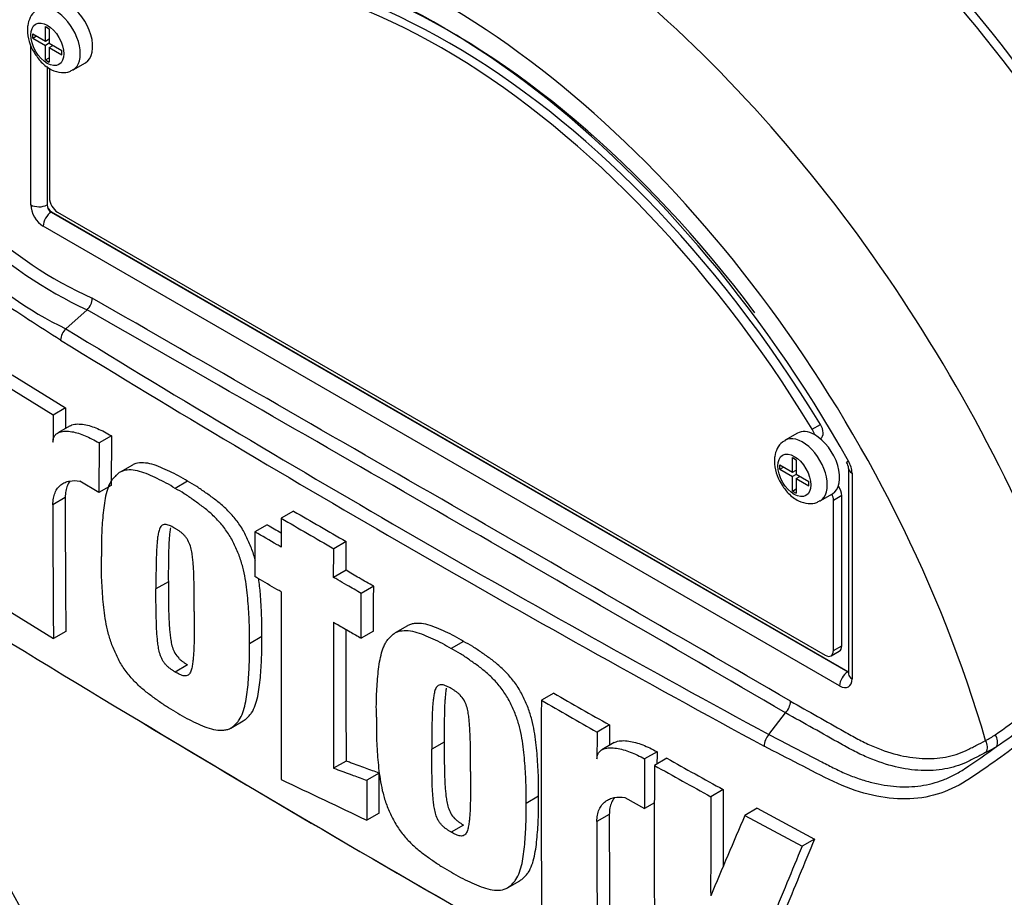
# Paper-space layout 'Sheet1' of a CAD drawing. Units: millimetres. Extents: x 0 to 594, y 0 to 420.
# Drawn here: x 401 to 408, y 355 to 362 of the extents above; entities that cross this region are included whole.
import ezdxf

# ---------------------------------------------------------------- set-up
doc = ezdxf.new("R2010")
doc.units = ezdxf.units.MM
for name, color, linetype in [('II2-01-STD', 7, 'Continuous'), ('PART5', 7, 'Continuous'), ('TSH-1', 7, 'Continuous')]:
    doc.layers.add(name, color=color, linetype=linetype)

# ---------------------------------------------------------------- blocks, each defined once
blk = doc.blocks.new('SE5')
at = {"layer": 'II2-01-STD', "color": 7, "linetype": 'Continuous'}
blk.add_ellipse((405.9762, 358.0245), major_axis=(-3.995, 6.9195), ratio=0.57735, start_param=4.899182, end_param=5.360444, dxfattribs=at)
at = {"layer": 'PART5', "color": 7, "linetype": 'Continuous'}
for p, q in [((401.4111, 361.577), (401.4111, 361.6808)), ((401.4111, 361.6808), (401.4374, 361.6656)), ((401.3211, 361.5983), (401.3211, 361.629)), ((401.3211, 361.629), (401.4111, 361.577)), ((401.3211, 361.5983), (401.3476, 361.6137)), ((401.4374, 361.6656), (401.4374, 361.5618)), ((401.3064, 360.4079), (401.3064, 361.5499)), ((401.3211, 361.5983), (401.4111, 361.5464)), ((401.4111, 361.577), (401.4374, 361.5922)), ((401.4376, 361.5617), (401.4111, 361.5464)), ((401.4111, 361.4426), (401.4111, 361.5464)), ((401.4338, 361.5902), (401.4374, 361.5881)), ((401.4374, 361.5618), (401.5273, 361.5099)), ((401.4374, 361.5312), (401.4639, 361.5465)), ((401.4374, 361.5312), (401.4374, 361.4275)), ((401.4374, 361.5312), (401.5273, 361.4793)), ((401.4604, 361.5486), (401.4604, 361.5445)), ((401.5273, 361.4793), (401.5273, 361.5099)), ((401.4111, 361.4426), (401.4374, 361.4578)), ((401.4111, 361.4426), (401.4374, 361.4275)), ((401.4232, 361.3963), (401.4232, 360.4073)), ((401.4242, 361.3955), (401.4242, 360.4079)), ((401.6081, 361.3716), (401.6965, 361.4227)), ((401.439, 361.3846), (401.439, 360.457)), ((401.4232, 360.4073), (401.4242, 360.4079)), ((401.4537, 360.3569), (401.4526, 360.3563)), ((401.4526, 360.3563), (407.139, 357.0733)), ((401.4537, 360.3569), (407.14, 357.0739)), ((401.4979, 360.3549), (406.978, 357.191)), ((407.0811, 356.9718), (401.3947, 360.2548)), ((401.5571, 359.5227), (401.7093, 359.6576)), ((401.7093, 359.6576), (401.7094, 359.6576)), ((401.4656, 358.9059), (401.0837, 359.1418)), ((401.1722, 359.1928), (401.554, 358.957)), ((401.554, 358.957), (401.4656, 358.9059)), ((401.554, 358.957), (401.5534, 358.8099)), ((401.5874, 358.8295), (401.499, 358.7785)), ((406.8853, 358.8052), (406.9443, 358.8392)), ((401.8817, 358.7586), (401.7933, 358.7076)), ((401.8817, 358.7586), (401.8805, 358.4039)), ((406.7796, 358.777), (406.6912, 358.7259)), ((406.9424, 358.738), (406.946, 358.7401)), ((401.7933, 358.7076), (401.7921, 358.3529)), ((406.7441, 358.4983), (406.7441, 358.6021)), ((406.7441, 358.6021), (406.7704, 358.5869)), ((406.7704, 358.5869), (406.7704, 358.4831)), ((402.0317, 358.5495), (401.9433, 358.4984)), ((406.6541, 358.5196), (406.6541, 358.5503)), ((406.6541, 358.5503), (406.7441, 358.4983)), ((406.6541, 358.5196), (406.6807, 358.5349)), ((406.6541, 358.5196), (406.7441, 358.4677)), ((406.7441, 358.4983), (406.7704, 358.5135)), ((406.7669, 358.5115), (406.7704, 358.5094)), ((407.1451, 358.5253), (407.1451, 357.0569)), ((406.7706, 358.483), (406.7441, 358.4677)), ((406.7441, 358.3639), (406.7441, 358.4677)), ((406.7704, 358.4831), (406.8604, 358.4312)), ((406.7704, 358.4525), (406.7969, 358.4678)), ((406.7704, 358.4525), (406.7704, 358.3487)), ((406.7704, 358.4525), (406.8604, 358.4006)), ((406.7934, 358.4699), (406.7934, 358.4658)), ((407.1695, 358.4913), (407.1695, 357.0228)), ((401.7921, 358.3529), (401.6568, 358.4345)), ((401.8805, 358.4039), (401.7921, 358.3529)), ((402.426, 358.4337), (402.3376, 358.3827)), ((406.7441, 358.3639), (406.7704, 358.3791)), ((406.8604, 358.4006), (406.8604, 358.4312)), ((401.5523, 358.3171), (401.4639, 358.2661)), ((406.7441, 358.3639), (406.7704, 358.3487)), ((406.9412, 358.2929), (407.0296, 358.344)), ((407.0958, 358.3307), (407.0369, 358.2966)), ((407.0958, 357.259), (407.0958, 358.3307)), ((407.0369, 357.225), (407.0369, 358.2966)), ((403.1825, 358.2203), (403.0942, 358.1692)), ((402.995, 358.1234), (402.9066, 358.0724)), ((403.5572, 358.0031), (403.4689, 357.9521)), ((403.5569, 357.7975), (403.4685, 357.7465)), ((402.2883, 357.7154), (402.2, 357.6643)), ((403.7543, 357.6833), (403.6659, 357.6323)), ((401.0866, 357.5462), (401.468, 357.3101)), ((403.9964, 357.4022), (403.9081, 357.3512)), ((401.5564, 357.3612), (401.468, 357.3101)), ((402.9552, 357.3246), (402.8668, 357.2736)), ((403.7538, 357.3636), (403.6654, 357.3126)), ((404.3966, 357.2898), (404.3082, 357.2388)), ((407.0369, 357.225), (407.0958, 357.259)), ((407.0196, 357.1868), (407.0785, 357.2209)), ((402.4262, 357.1218), (402.3378, 357.0708)), ((407.139, 357.0733), (407.14, 357.0739)), ((405.0399, 356.9201), (404.9515, 356.869)), ((406.5761, 356.625), (406.6947, 356.7793)), ((406.6947, 356.7794), (406.6947, 356.7793)), ((402.7347, 356.6713), (402.8231, 356.7223)), ((405.4374, 356.6933), (405.349, 356.6422)), ((405.4374, 356.6933), (405.4371, 356.5464)), ((404.2576, 356.5707), (404.1692, 356.5196)), ((405.4723, 356.5667), (405.384, 356.5157)), ((405.7772, 356.502), (405.6888, 356.4509)), ((403.557, 356.4356), (403.4686, 356.3845)), ((405.8473, 356.4551), (405.7589, 356.4041)), ((403.7934, 356.3488), (403.705, 356.2977)), ((406.2501, 356.2314), (406.1617, 356.1803)), ((404.9308, 356.1836), (404.8424, 356.1325)), ((405.5478, 356.1752), (405.6879, 356.0963)), ((405.7589, 356.1374), (405.6879, 356.0963)), ((403.7939, 356.0639), (403.7056, 356.0128)), ((405.4366, 356.0539), (405.3482, 356.0029)), ((406.4933, 356.098), (406.4049, 356.0469)), ((406.4933, 356.098), (406.9017, 355.8775)), ((404.3967, 355.9779), (404.3083, 355.9269)), ((406.4049, 356.0469), (406.8133, 355.8264)), ((406.9017, 355.8775), (406.8133, 355.8264)), ((404.709, 355.5296), (404.7974, 355.5806))]:
    blk.add_line(p, q, dxfattribs=at)
for centre, radius, start, end in [((401.5914, 361.6621), 0.3095, 181.08717, 212.1902), ((402.9326, 362.3818), 2.8955, 206.98828, 245.79663), ((402.9785, 362.4057), 3.0269, 207.11902, 245.21207), ((402.6023, 361.7336), 2.4455, 202.88441, 244.6977), ((401.6162, 359.7474), 0.1294, 316.06196, 357.06496), ((-156.6383, -613.1643), 1121.7561, 59.8529993, 60.1470007), ((-16.1439, -369.8421), 840.6967, 59.8038364, 60.1961636), ((401.6473, 359.4314), 0.1284, 134.66254, 175.59938), ((456.4403, 448.7878), 104.7875, 238.415388, 241.584612), ((457.353, 450.3481), 106.6839, 238.442387, 241.557613), ((514.7978, 358.2926), 113.3338, 179.689924, 179.787073), ((406.9244, 358.5833), 0.3095, 181.08717, 212.1902), ((407.0529, 358.5199), 0.0922, 3.59086, 32.45838), ((406.9897, 358.4852), 0.1798, 1.94778, 30.46895), ((512.5618, 358.3082), 111.0095, 179.995411, 180.488822), ((512.642, 358.2572), 111.1781, 179.995433, 180.488096), ((582.181, 666.7232), 356.7599, 239.868831, 239.938385), ((582.1906, 666.638), 356.6025, 239.868784, 239.938369), ((510.5458, 543.0757), 213.9498, 239.821771, 239.852413), ((804.9046, 357.2994), 401.8113, 179.950855, 180.142013), ((803.3208, 357.0842), 399.8528, 179.950901, 180.100258), ((467.2724, 465.1179), 126.4893, 238.444556, 241.555444), ((805.3287, 357.1361), 401.7723, 179.965838, 180.099907), ((410.5807, 360.7072), 10.9867, 198.24623, 228.9316), ((457.7408, 448.8436), 105.959, 240.173814, 240.421311), ((406.9833, 358.4208), 2.1663, 303.92697, 316.88638), ((766.6832, 356.2572), 361.7323, 179.903092, 180.155994), ((457.7249, 448.9188), 106.1047, 240.173753, 240.420909), ((406.6018, 356.8683), 0.1286, 316.23558, 357.52053), ((406.3626, 359.2555), 3.2801, 304.10823, 313.1253), ((466.3397, 463.369), 124.5091, 238.932305, 241.549773), ((593.1133, 356.0958), 187.7651, 179.833252, 179.891817), ((406.6766, 356.5354), 0.1346, 138.30897, 177.4866), ((407.5873, 357.5366), 1.0957, 299.29899, 303.52534), ((567.3426, 355.8868), 161.5665, 179.781835, 179.812858), ((404.812, 361.1703), 5.7388, 303.42755, 306.20581), ((407.613, 357.5006), 1.1271, 297.15099, 301.50041), ((562.8535, 355.8481), 157.1659, 179.780244, 179.909522), ((562.6068, 355.7856), 156.8491, 179.77406, 180.357108), ((441.1966, 419.7106), 72.5502, 240.760783, 241.124668), ((441.2336, 419.6718), 72.4468, 240.761599, 241.126008), ((543.5341, 650.7824), 326.2532, 244.503124, 244.621951), ((536.177, 355.6092), 129.9284, 179.725636, 179.968394), ((536.2464, 355.5582), 130.0862, 179.725968, 180.037869), ((593.1965, 356.0059), 187.7599, 179.985348, 180.27739), ((593.3106, 355.9549), 187.9625, 179.985372, 180.2771), ((498.1268, 316.6673), 99.8182, 156.764344, 157.122893), ((481.3087, 324.8135), 80.631, 157.340091, 157.743343), ((481.3344, 324.7169), 80.7539, 157.341431, 157.74406)]:
    blk.add_arc(centre, radius, start, end, dxfattribs=at)
for centre, major_axis, ratio, start_param, end_param in [((405.9762, 358.0245), (3.9967, -6.9225), 0.57735, 0.922718, 2.218875), ((405.2961, 357.6318), (3.9683, -6.8733), 0.57735, 1.365317, 2.213158), ((405.3357, 357.6546), (-3.9805, 6.8944), 0.57735, 4.506909, 5.354751), ((404.2379, 357.0209), (2.9612, -5.1289), 0.57735, 1.167622, 3.544767), ((404.2958, 357.0543), (2.8125, -4.8714), 0.57735, 1.776013, 3.160214), ((404.2379, 357.0209), (-2.7604, 4.7812), 0.57735, 4.75253, 6.243044), ((404.2968, 357.0549), (-2.7604, 4.7812), 0.57735, 4.75253, 6.243044), ((404.2379, 357.0209), (2.8542, -4.9436), 0.57735, 1.552175, 2.864941), ((404.4968, 357.1703), (-3.4031, 5.8944), 0.57735, 4.394162, 5.267112), ((401.4831, 361.5881), (0.125, -0.2165), 0.57735, 0.000843, 3.150145), ((401.5715, 361.6392), (-0.125, 0.2165), 0.57735, 3.141593, 5.482791), ((401.3948, 360.3569), (0.0625, -0.1083), 0.577526, 3.927143, 5.497635), ((401.3653, 360.4419), (0.0833, 0), 0.57735, 3.926991, 5.480334), ((401.4537, 360.3909), (-0.0208, 0.0361), 0.618528, 0.78555, 2.356042), ((401.4537, 360.3909), (-0.0208, 0.0361), 0.577526, 0.78555, 2.356042), ((401.4979, 360.4229), (-0.0417, 0.0722), 0.57735, 0.785398, 2.356194), ((401.4537, 360.2889), (0.0417, 0.0722), 0.57735, 0.802851, 2.356194), ((406.9046, 358.5605), (0.125, -0.2165), 0.57735, 2.373296, 3.141593), ((406.8454, 358.7782), (0.0417, -0.0722), 0.57735, 1.091447, 1.610937), ((406.9043, 358.8123), (-0.0417, 0.0722), 0.57735, 3.141593, 4.75253), ((406.8162, 358.5094), (0.125, -0.2165), 0.57735, 0.000843, 3.150145), ((406.9046, 358.5605), (-0.125, 0.2165), 0.57735, 3.141593, 5.514889), ((407.2284, 358.5253), (0.0833, 0), 0.57735, 3.133983, 3.926991), ((407.0369, 358.3647), (-0.0417, 0.0722), 0.57735, 3.926991, 4.855458), ((406.978, 358.3307), (0.0417, -0.0722), 0.57735, 0.785398, 1.399512), ((404.2379, 357.0209), (-2.9612, 5.1289), 0.57735, 1.181276, 3.531113), ((407.0369, 357.293), (-0.0417, 0.0722), 0.57735, 3.141593, 3.926991), ((406.978, 357.259), (-0.0417, 0.0722), 0.57735, 2.356194, 3.926991), ((407.14, 357.0058), (0.0417, 0.0722), 0.57735, 0.802851, 2.356194), ((407.14, 357.1079), (-0.0187, 0.0374), 0.57508, -3.892237, -3.678107), ((407.2284, 357.0569), (0.0833, 0), 0.57735, 3.119642, 3.141593), ((407.2284, 357.0569), (0.0833, 0), 0.57735, 3.141593, 3.926991), ((407.0811, 357.0739), (-0.0625, 0.1083), 0.577174, 2.356347, 3.926839), ((408.139, 356.5889), (-0.0433, 0.0712), 0.762073, 3.600014, 4.731849), ((408.0645, 356.5471), (-0.0377, 0.0743), 0.816107, 3.6582, 4.756043)]:
    blk.add_ellipse(centre, major_axis=major_axis, ratio=ratio, start_param=start_param, end_param=end_param, dxfattribs=at)
for centre in [(401.4242, 361.5541), (406.7573, 358.4754)]:
    blk.add_ellipse(centre, major_axis=(-0.0833, 0.1443), ratio=0.57735, dxfattribs=at)
for points, knots in [([(401.5193, 359.4412), (401.443, 359.4897), (401.3669, 359.5385), (401.2153, 359.6367), (401.1398, 359.6848), (400.9898, 359.7877), (400.9158, 359.8473), (400.77, 359.9836), (400.6985, 360.0599), (400.4983, 360.3052), (400.3798, 360.4981), (400.2483, 360.8055), (400.2096, 360.9104), (400.1378, 361.1222), (400.1055, 361.2298), (400.0222, 361.5549), (399.9845, 361.7761), (399.9508, 362.1094), (399.9434, 362.2205), (399.9401, 362.4424), (399.944, 362.5532), (399.9742, 362.719), (399.988, 362.7743), (400.0173, 362.8836), (400.0326, 362.9381), (400.0822, 363.0999), (400.1204, 363.2058), (400.2107, 363.4121), (400.2647, 363.5129), (400.3935, 363.7004), (400.4673, 363.7861), (400.551, 363.8636)], [0, 0, 0, 0, 0.0625, 0.0625, 0.125, 0.125, 0.1875, 0.1875, 0.25, 0.25, 0.375, 0.375, 0.4375, 0.4375, 0.5, 0.5, 0.625, 0.625, 0.6875, 0.6875, 0.75, 0.75, 0.78125, 0.78125, 0.8125, 0.8125, 0.875, 0.875, 0.9375, 0.9375, 1, 1, 1, 1]), ([(401.3581, 361.8013), (401.3509, 361.798), (401.3279, 361.7873), (401.2992, 361.7464), (401.2838, 361.6977), (401.2823, 361.6682), (401.282, 361.6562)], [0, 0, 0, 0, 0.12646, 0.468815, 0.815178, 1, 1, 1, 1]), ([(401.3295, 361.4972), (401.3467, 361.4704), (401.3794, 361.4219), (401.4497, 361.3698), (401.5196, 361.3495), (401.5762, 361.3534), (401.5988, 361.3688), (401.6066, 361.3742)], [0, 0, 0, 0, 0.236534, 0.50598, 0.729206, 0.919443, 1, 1, 1, 1]), ([(401.4648, 358.7137), (401.4648, 358.7237), (401.4661, 358.7326), (401.4711, 358.7484), (401.4747, 358.7553), (401.4833, 358.7667), (401.4885, 358.7715), (401.4997, 358.7792), (401.5058, 358.7822), (401.5251, 358.7893), (401.5391, 358.7913), (401.5682, 358.7918), (401.5836, 358.7904), (401.6301, 358.7822), (401.6619, 358.7719), (401.7269, 358.7447), (401.7601, 358.7276), (401.7933, 358.7076)], [0, 0, 0, 0, 0.0625, 0.0625, 0.125, 0.125, 0.1875, 0.1875, 0.25, 0.25, 0.375, 0.375, 0.5, 0.5, 0.75, 0.75, 1, 1, 1, 1]), ([(401.5873, 358.8295), (401.5914, 358.8318), (401.5957, 358.8338), (401.6128, 358.8402), (401.6269, 358.8422), (401.656, 358.8429), (401.6712, 358.8415), (401.7178, 358.8335), (401.7501, 358.8231), (401.8155, 358.7957), (401.8485, 358.7786), (401.8817, 358.7586)], [0.2061139, 0.2061139, 0.2061139, 0.2061139, 0.25, 0.25, 0.375, 0.375, 0.5, 0.5, 0.75, 0.75, 1, 1, 1, 1]), ([(406.6912, 358.7226), (406.6839, 358.7193), (406.6609, 358.7086), (406.6323, 358.6677), (406.6168, 358.619), (406.6154, 358.5895), (406.615, 358.5775)], [0, 0, 0, 0, 0.12646, 0.468815, 0.815178, 1, 1, 1, 1]), ([(402.3376, 358.3827), (402.3161, 358.3958), (402.2946, 358.4091), (402.2519, 358.4324), (402.2306, 358.4425), (402.1882, 358.4623), (402.167, 358.4723), (402.1247, 358.4905), (402.1035, 358.4982), (402.0623, 358.5095), (402.0422, 358.513), (402.0035, 358.515), (401.9847, 358.5135), (401.9592, 358.5062), (401.9511, 358.5029), (401.9359, 358.4942), (401.9289, 358.4887), (401.9156, 358.4768), (401.9093, 358.4704), (401.897, 358.4572), (401.891, 358.4503), (401.8747, 358.4277), (401.8661, 358.4098), (401.8515, 358.3704), (401.8457, 358.3495), (401.8312, 358.2848), (401.8256, 358.2384), (401.8169, 358.1438), (401.8136, 358.0957), (401.8102, 357.9973), (401.8106, 357.9468), (401.8112, 357.8962)], [0, 0, 0, 0, 0.0625, 0.0625, 0.125, 0.125, 0.1875, 0.1875, 0.25, 0.25, 0.3125, 0.3125, 0.375, 0.375, 0.40625, 0.40625, 0.4375, 0.4375, 0.46875, 0.46875, 0.5, 0.5, 0.5625, 0.5625, 0.625, 0.625, 0.75, 0.75, 0.875, 0.875, 1, 1, 1, 1]), ([(402.426, 358.4337), (402.4045, 358.4469), (402.383, 358.4601), (402.3403, 358.4835), (402.319, 358.4936), (402.2766, 358.5133), (402.2554, 358.5234), (402.213, 358.5415), (402.1919, 358.5493), (402.1507, 358.5605), (402.1306, 358.5641), (402.0919, 358.566), (402.0731, 358.5645), (402.0476, 358.5572), (402.0395, 358.554), (402.0318, 358.5495), (402.0316, 358.5494), (402.0315, 358.5494)], [0, 0, 0, 0, 0.0625, 0.0625, 0.125, 0.125, 0.1875, 0.1875, 0.25, 0.25, 0.3125, 0.3125, 0.375, 0.375, 0.40625, 0.40625, 0.4068548, 0.4068548, 0.4068548, 0.4068548]), ([(401.4639, 358.2661), (401.4639, 358.2825), (401.4653, 358.2977), (401.4704, 358.3263), (401.4743, 358.3396), (401.4844, 358.3638), (401.4906, 358.3745), (401.5048, 358.3935), (401.513, 358.4017), (401.5308, 358.4156), (401.5405, 358.4212), (401.5611, 358.4301), (401.5721, 358.4333), (401.6064, 358.4394), (401.6309, 358.439), (401.6568, 358.4345)], [0, 0, 0, 0, 0.125, 0.125, 0.25, 0.25, 0.375, 0.375, 0.5, 0.5, 0.625, 0.625, 0.75, 0.75, 1, 1, 1, 1]), ([(401.5851, 358.4337), (401.5784, 358.4245), (401.5725, 358.4141), (401.5628, 358.3907), (401.5589, 358.3775), (401.5537, 358.3488), (401.5523, 358.3334), (401.5523, 358.3171)], [0.6299177, 0.6299177, 0.6299177, 0.6299177, 0.75, 0.75, 0.875, 0.875, 1, 1, 1, 1]), ([(402.8668, 357.2736), (402.8674, 357.3232), (402.8678, 357.373), (402.8643, 357.4749), (402.861, 357.5267), (402.8524, 357.631), (402.8469, 357.6837), (402.8325, 357.7655), (402.8267, 357.7931), (402.8126, 357.8485), (402.8041, 357.8764), (402.7878, 357.9187), (402.7818, 357.9328), (402.7694, 357.9606), (402.7631, 357.9745), (402.7499, 358.0021), (402.743, 358.0157), (402.7278, 358.0425), (402.7196, 358.0557), (402.6933, 358.0943), (402.6746, 358.1179), (402.6353, 358.1623), (402.6146, 358.1832), (402.5727, 358.2212), (402.5515, 358.2383), (402.509, 358.2703), (402.4877, 358.2854), (402.4451, 358.3159), (402.4237, 358.3309), (402.3808, 358.3582), (402.3592, 358.3704), (402.3376, 358.3827)], [0, 0, 0, 0, 0.125, 0.125, 0.25, 0.25, 0.375, 0.375, 0.4375, 0.4375, 0.5, 0.5, 0.53125, 0.53125, 0.5625, 0.5625, 0.59375, 0.59375, 0.625, 0.625, 0.6875, 0.6875, 0.75, 0.75, 0.8125, 0.8125, 0.875, 0.875, 0.9375, 0.9375, 1, 1, 1, 1]), ([(402.9099, 357.8643), (402.9093, 357.8668), (402.9087, 357.8693), (402.9009, 357.8996), (402.8925, 357.9275), (402.8762, 357.9697), (402.8702, 357.9838), (402.8578, 358.0117), (402.8515, 358.0256), (402.8383, 358.0531), (402.8313, 358.0668), (402.8162, 358.0936), (402.808, 358.1067), (402.7817, 358.1454), (402.7629, 358.169), (402.7237, 358.2134), (402.703, 358.2342), (402.661, 358.2722), (402.6399, 358.2894), (402.5974, 358.3213), (402.5761, 358.3364), (402.5334, 358.3669), (402.5121, 358.382), (402.4692, 358.4093), (402.4476, 358.4214), (402.426, 358.4337)], [0.431763, 0.431763, 0.431763, 0.431763, 0.4375, 0.4375, 0.5, 0.5, 0.53125, 0.53125, 0.5625, 0.5625, 0.59375, 0.59375, 0.625, 0.625, 0.6875, 0.6875, 0.75, 0.75, 0.8125, 0.8125, 0.875, 0.875, 0.9375, 0.9375, 1, 1, 1, 1]), ([(410.0351, 358.3879), (409.9788, 358.2958), (409.9184, 358.2044), (409.7899, 358.0226), (409.7213, 357.9315), (409.5815, 357.7531), (409.5112, 357.6659), (409.4042, 357.538), (409.3685, 357.4957), (409.297, 357.4114), (409.2606, 357.3699), (409.1481, 357.25), (409.073, 357.1782), (408.9277, 357.0401), (408.8559, 356.9741), (408.641, 356.7828), (408.4982, 356.6639), (408.2913, 356.5062), (408.2235, 356.4568), (408.0897, 356.3634), (408.025, 356.3178), (407.8256, 356.1991), (407.6805, 356.1614), (407.4457, 356.1659), (407.3662, 356.1773), (407.2039, 356.2186), (407.1205, 356.249), (406.9543, 356.3278), (406.8715, 356.3713), (406.7064, 356.4558), (406.6241, 356.4984), (406.5421, 356.5413)], [0, 0, 0, 0, 0.0625, 0.0625, 0.125, 0.125, 0.1875, 0.1875, 0.21875, 0.21875, 0.25, 0.25, 0.3125, 0.3125, 0.375, 0.375, 0.5, 0.5, 0.5625, 0.5625, 0.625, 0.625, 0.75, 0.75, 0.8125, 0.8125, 0.875, 0.875, 0.9375, 0.9375, 1, 1, 1, 1]), ([(406.6625, 358.4185), (406.6797, 358.3917), (406.7125, 358.3432), (406.7828, 358.2911), (406.8526, 358.2708), (406.9092, 358.2747), (406.9319, 358.2901), (406.9396, 358.2955)], [0, 0, 0, 0, 0.236534, 0.50598, 0.729206, 0.919443, 1, 1, 1, 1]), ([(403.0942, 358.1692), (403.094, 358.112), (403.0939, 358.0549), (403.0938, 357.9977), (403.0938, 357.9864), (403.0938, 357.975), (403.0938, 357.9637)], [0, 0, 0, 0, 0.834326, 0.834326, 0.834326, 1, 1, 1, 1]), ([(402.3369, 358.097), (402.3314, 358.1003), (402.3259, 358.1033), (402.3149, 358.1088), (402.3095, 358.1116), (402.2986, 358.1166), (402.2931, 358.1188), (402.2823, 358.1227), (402.2771, 358.1238), (402.2671, 358.1246), (402.2622, 358.1245), (402.253, 358.1231), (402.2489, 358.1215), (402.2414, 358.1166), (402.2381, 358.1134), (402.2323, 358.1061), (402.2298, 358.1019), (402.2233, 358.0883), (402.2203, 358.0778), (402.2154, 358.0562), (402.2135, 358.045), (402.2105, 358.0219), (402.2094, 358.0101), (402.2071, 357.9864), (402.2061, 357.9745), (402.2037, 357.9383), (402.2029, 357.9137), (402.2015, 357.8643), (402.2009, 357.8395), (402.1998, 357.7648), (402.1998, 357.7146), (402.2, 357.6643)], [0, 0, 0, 0, 0.03125, 0.03125, 0.0625, 0.0625, 0.09375, 0.09375, 0.125, 0.125, 0.15625, 0.15625, 0.1875, 0.1875, 0.21875, 0.21875, 0.25, 0.25, 0.3125, 0.3125, 0.375, 0.375, 0.4375, 0.4375, 0.5, 0.5, 0.625, 0.625, 0.75, 0.75, 1, 1, 1, 1]), ([(402.3027, 358.1002), (402.3019, 358.095), (402.3011, 358.0898), (402.2989, 358.0729), (402.2977, 358.0611), (402.2955, 358.0375), (402.2945, 358.0256), (402.2921, 357.9894), (402.2913, 357.9647), (402.2899, 357.9153), (402.2893, 357.8905), (402.2882, 357.8159), (402.2881, 357.7657), (402.2883, 357.7154)], [0.3462969, 0.3462969, 0.3462969, 0.3462969, 0.375, 0.375, 0.4375, 0.4375, 0.5, 0.5, 0.625, 0.625, 0.75, 0.75, 1, 1, 1, 1]), ([(402.4737, 357.5029), (402.4738, 357.5533), (402.4737, 357.6037), (402.4726, 357.68), (402.472, 357.7056), (402.4706, 357.7568), (402.4699, 357.7825), (402.4674, 357.8216), (402.4664, 357.8348), (402.4642, 357.8612), (402.463, 357.8745), (402.46, 357.9012), (402.4581, 357.9148), (402.4531, 357.9423), (402.45, 357.9562), (402.4413, 357.9842), (402.4354, 357.9987), (402.4242, 358.0188), (402.4199, 358.0254), (402.4107, 358.0376), (402.4058, 358.0433), (402.3958, 358.0542), (402.3905, 358.0591), (402.3799, 358.0678), (402.3746, 358.0719), (402.3639, 358.0795), (402.3585, 358.0831), (402.3477, 358.0904), (402.3423, 358.0939), (402.3369, 358.097)], [0, 0, 0, 0, 0.25, 0.25, 0.375, 0.375, 0.5, 0.5, 0.5625, 0.5625, 0.625, 0.625, 0.6875, 0.6875, 0.75, 0.75, 0.8125, 0.8125, 0.84375, 0.84375, 0.875, 0.875, 0.90625, 0.90625, 0.9375, 0.9375, 0.96875, 0.96875, 1, 1, 1, 1]), ([(402.9066, 358.0724), (402.9065, 358.0124), (402.9064, 357.9524), (402.9064, 357.8924), (402.9063, 357.8458), (402.9063, 357.7993), (402.9062, 357.7527)], [0, 0, 0, 0, 0.562884, 0.562884, 0.562884, 1, 1, 1, 1]), ([(403.0938, 357.9637), (403.084, 357.9694), (403.0742, 357.975), (403.0644, 357.9807), (403.0118, 358.0113), (402.9592, 358.0418), (402.9066, 358.0724)], [0, 0, 0, 0, 0.156954, 0.156954, 0.156954, 1, 1, 1, 1]), ([(403.4685, 357.7465), (403.4685, 357.7579), (403.4686, 357.7692), (403.4686, 357.7806), (403.4686, 357.8262), (403.4687, 357.8718), (403.4688, 357.9174), (403.4688, 357.9289), (403.4688, 357.9405), (403.4689, 357.9521)], [0, 0, 0, 0, 0.165674, 0.165674, 0.165674, 0.831225, 0.831225, 0.831225, 1, 1, 1, 1]), ([(403.5569, 357.7975), (403.557, 357.8421), (403.557, 357.8867), (403.5571, 357.9312), (403.5572, 357.9552), (403.5572, 357.9791), (403.5572, 358.0031)], [0, 0, 0, 0, 0.650486, 0.650486, 0.650486, 1, 1, 1, 1]), ([(402.3391, 356.7864), (402.3175, 356.7987), (402.2959, 356.8109), (402.2529, 356.8384), (402.2316, 356.8536), (402.1889, 356.8843), (402.1676, 356.8995), (402.1252, 356.9318), (402.104, 356.9493), (402.0622, 356.9878), (402.0419, 357.0084), (402.0127, 357.0419), (402.0032, 357.0535), (401.9846, 357.0776), (401.9755, 357.0901), (401.9584, 357.1155), (401.9504, 357.1285), (401.9355, 357.1552), (401.9286, 357.1688), (401.9155, 357.1965), (401.9091, 357.2104), (401.8967, 357.2384), (401.8908, 357.2524), (401.8747, 357.2945), (401.8662, 357.3226), (401.8519, 357.3786), (401.8462, 357.406), (401.8318, 357.4872), (401.8262, 357.5397), (401.8174, 357.6437), (401.814, 357.6953), (401.8104, 357.797), (401.8107, 357.8467), (401.8112, 357.8962)], [0, 0, 0, 0, 0.0625, 0.0625, 0.125, 0.125, 0.1875, 0.1875, 0.25, 0.25, 0.3125, 0.3125, 0.34375, 0.34375, 0.375, 0.375, 0.40625, 0.40625, 0.4375, 0.4375, 0.46875, 0.46875, 0.5, 0.5, 0.5625, 0.5625, 0.625, 0.625, 0.75, 0.75, 0.875, 0.875, 1, 1, 1, 1]), ([(403.0934, 357.644), (403.0836, 357.6497), (403.0738, 357.6554), (403.064, 357.6611), (403.0194, 357.687), (402.9748, 357.7129), (402.9301, 357.7388), (402.9222, 357.7434), (402.9142, 357.7481), (402.9062, 357.7527)], [0, 0, 0, 0, 0.156955, 0.156955, 0.156955, 0.872222, 0.872222, 0.872222, 1, 1, 1, 1]), ([(402.9552, 357.3246), (402.9558, 357.3742), (402.9561, 357.424), (402.9527, 357.5259), (402.9494, 357.5777), (402.9422, 357.6654), (402.9387, 357.7013), (402.9337, 357.7377)], [0, 0, 0, 0, 0.125, 0.125, 0.25, 0.25, 0.335198, 0.335198, 0.335198, 0.335198]), ([(403.6659, 357.6323), (403.6316, 357.6522), (403.5972, 357.672), (403.5629, 357.6919), (403.5412, 357.7044), (403.5196, 357.717), (403.4979, 357.7295), (403.4881, 357.7352), (403.4783, 357.7408), (403.4685, 357.7465)], [0, 0, 0, 0, 0.521918, 0.521918, 0.521918, 0.850893, 0.850893, 0.850893, 1, 1, 1, 1]), ([(403.7543, 357.6833), (403.7199, 357.7032), (403.6856, 357.7231), (403.6513, 357.7429), (403.6198, 357.7611), (403.5884, 357.7793), (403.5569, 357.7975)], [0, 0, 0, 0, 0.521876, 0.521876, 0.521876, 1, 1, 1, 1]), ([(402.2883, 357.7154), (402.2882, 357.665), (402.2884, 357.6145), (402.2897, 357.5382), (402.2903, 357.5127), (402.2918, 357.4615), (402.2926, 357.4359), (402.2952, 357.3967), (402.2963, 357.3836), (402.2986, 357.3572), (402.2998, 357.344), (402.3029, 357.3173), (402.3048, 357.3037), (402.31, 357.2762), (402.3131, 357.2622), (402.322, 357.2341), (402.3277, 357.22), (402.343, 357.1929), (402.3525, 357.1809), (402.3673, 357.1647), (402.3725, 357.1599), (402.3831, 357.1512), (402.3885, 357.147), (402.3992, 357.1394), (402.4046, 357.1358), (402.4154, 357.1284), (402.4208, 357.125), (402.4262, 357.1218)], [0, 0, 0, 0, 0.25, 0.25, 0.375, 0.375, 0.5, 0.5, 0.5625, 0.5625, 0.625, 0.625, 0.6875, 0.6875, 0.75, 0.75, 0.8125, 0.8125, 0.875, 0.875, 0.90625, 0.90625, 0.9375, 0.9375, 0.96875, 0.96875, 1, 1, 1, 1]), ([(403.7538, 357.3636), (403.7539, 357.3902), (403.7539, 357.4168), (403.7539, 357.4433), (403.754, 357.5233), (403.7542, 357.6033), (403.7543, 357.6833)], [0, 0, 0, 0, 0.249208, 0.249208, 0.249208, 1, 1, 1, 1]), ([(402.3378, 357.0708), (402.3323, 357.074), (402.3269, 357.0775), (402.316, 357.0849), (402.3106, 357.0885), (402.2997, 357.0963), (402.2943, 357.1005), (402.2836, 357.1093), (402.2784, 357.1142), (402.2685, 357.1252), (402.2636, 357.131), (402.2544, 357.1431), (402.2502, 357.1495), (402.2427, 357.1631), (402.2393, 357.1702), (402.2335, 357.1843), (402.231, 357.1913), (402.2244, 357.2126), (402.2213, 357.2266), (402.2163, 357.2539), (402.2144, 357.2673), (402.2113, 357.2939), (402.2101, 357.3071), (402.2078, 357.3334), (402.2067, 357.3466), (402.2042, 357.3856), (402.2034, 357.4112), (402.2019, 357.4622), (402.2013, 357.4877), (402.2, 357.5638), (402.1998, 357.6141), (402.2, 357.6643)], [0, 0, 0, 0, 0.03125, 0.03125, 0.0625, 0.0625, 0.09375, 0.09375, 0.125, 0.125, 0.15625, 0.15625, 0.1875, 0.1875, 0.21875, 0.21875, 0.25, 0.25, 0.3125, 0.3125, 0.375, 0.375, 0.4375, 0.4375, 0.5, 0.5, 0.625, 0.625, 0.75, 0.75, 1, 1, 1, 1]), ([(403.6654, 357.3126), (403.6655, 357.3392), (403.6655, 357.3657), (403.6655, 357.3923), (403.6657, 357.4723), (403.6658, 357.5523), (403.6659, 357.6323)], [0, 0, 0, 0, 0.249216, 0.249216, 0.249216, 1, 1, 1, 1]), ([(402.4737, 357.5029), (402.4739, 357.4524), (402.4739, 357.4021), (402.4728, 357.3272), (402.4723, 357.3023), (402.471, 357.2528), (402.4703, 357.228), (402.4679, 357.1918), (402.4669, 357.1799), (402.4647, 357.1562), (402.4635, 357.1443), (402.4605, 357.1212), (402.4587, 357.1099), (402.4537, 357.0884), (402.4507, 357.0781), (402.442, 357.0605), (402.4362, 357.0529), (402.425, 357.046), (402.4207, 357.0445), (402.4115, 357.0433), (402.4066, 357.0433), (402.3966, 357.0442), (402.3914, 357.0455), (402.3808, 357.0493), (402.3754, 357.0515), (402.3647, 357.0565), (402.3594, 357.0592), (402.3486, 357.0646), (402.3432, 357.0676), (402.3378, 357.0708)], [0, 0, 0, 0, 0.25, 0.25, 0.375, 0.375, 0.5, 0.5, 0.5625, 0.5625, 0.625, 0.625, 0.6875, 0.6875, 0.75, 0.75, 0.8125, 0.8125, 0.84375, 0.84375, 0.875, 0.875, 0.90625, 0.90625, 0.9375, 0.9375, 0.96875, 0.96875, 1, 1, 1, 1]), ([(403.4681, 357.4269), (403.4779, 357.4212), (403.4877, 357.4155), (403.4976, 357.4098), (403.5268, 357.3929), (403.5561, 357.3759), (403.5854, 357.3589), (403.6121, 357.3435), (403.6388, 357.3281), (403.6654, 357.3126)], [0, 0, 0, 0, 0.149107, 0.149107, 0.149107, 0.594506, 0.594506, 0.594506, 1, 1, 1, 1]), ([(404.3966, 357.2898), (404.3751, 357.3027), (404.3537, 357.3156), (404.3107, 357.3384), (404.2893, 357.3484), (404.2466, 357.3677), (404.2252, 357.3774), (404.1827, 357.3951), (404.1617, 357.4026), (404.1204, 357.4137), (404.1001, 357.4173), (404.0703, 357.4189), (404.0605, 357.4188), (404.0415, 357.4171), (404.0324, 357.4156), (404.0148, 357.4109), (404.0064, 357.4077), (403.9978, 357.403), (403.9971, 357.4026), (403.9964, 357.4022)], [0, 0, 0, 0, 0.0625, 0.0625, 0.125, 0.125, 0.1875, 0.1875, 0.25, 0.25, 0.3125, 0.3125, 0.34375, 0.34375, 0.375, 0.375, 0.40625, 0.40625, 0.4090349, 0.4090349, 0.4090349, 0.4090349]), ([(402.823, 356.7223), (402.8238, 356.7228), (402.8246, 356.7232), (402.8328, 356.7283), (402.8397, 356.7339), (402.8529, 356.746), (402.8592, 356.7525), (402.8716, 356.766), (402.8775, 356.773), (402.8935, 356.7961), (402.9019, 356.8142), (402.9159, 356.8534), (402.9217, 356.8744), (402.9358, 356.9391), (402.9412, 356.9851), (402.9497, 357.0789), (402.9529, 357.1265), (402.9562, 357.224), (402.9558, 357.2743), (402.9552, 357.3246)], [0.4030079, 0.4030079, 0.4030079, 0.4030079, 0.40625, 0.40625, 0.4375, 0.4375, 0.46875, 0.46875, 0.5, 0.5, 0.5625, 0.5625, 0.625, 0.625, 0.75, 0.75, 0.875, 0.875, 1, 1, 1, 1]), ([(403.7738, 356.7477), (403.7732, 356.7978), (403.7727, 356.8478), (403.7761, 356.9452), (403.7794, 356.9931), (403.7881, 357.0869), (403.7937, 357.1329), (403.8078, 357.1971), (403.8135, 357.2177), (403.824, 357.247), (403.8278, 357.2566), (403.8365, 357.2747), (403.8414, 357.2834), (403.8523, 357.2993), (403.8583, 357.3065), (403.8708, 357.3201), (403.8773, 357.3267), (403.8907, 357.339), (403.8977, 357.3448), (403.9131, 357.3544), (403.9213, 357.358), (403.9473, 357.3661), (403.9661, 357.3681), (404.006, 357.367), (404.0265, 357.3638), (404.0684, 357.3532), (404.0898, 357.3458), (404.1332, 357.328), (404.155, 357.318), (404.1986, 357.2984), (404.2205, 357.2883), (404.2643, 357.2652), (404.2863, 357.2519), (404.3082, 357.2388)], [0, 0, 0, 0, 0.125, 0.125, 0.25, 0.25, 0.375, 0.375, 0.4375, 0.4375, 0.46875, 0.46875, 0.5, 0.5, 0.53125, 0.53125, 0.5625, 0.5625, 0.59375, 0.59375, 0.625, 0.625, 0.6875, 0.6875, 0.75, 0.75, 0.8125, 0.8125, 0.875, 0.875, 0.9375, 0.9375, 1, 1, 1, 1]), ([(402.3391, 356.7864), (402.3607, 356.7731), (402.3824, 356.7597), (402.4254, 356.7363), (402.4468, 356.7262), (402.4895, 356.7064), (402.511, 356.6963), (402.5536, 356.6783), (402.5749, 356.6706), (402.6169, 356.6595), (402.6373, 356.6561), (402.6666, 356.655), (402.6761, 356.6553), (402.6949, 356.6574), (402.704, 356.6591), (402.7211, 356.6644), (402.7292, 356.6679), (402.7441, 356.677), (402.7509, 356.6825), (402.7641, 356.6946), (402.7705, 356.7011), (402.7828, 356.7145), (402.7887, 356.7216), (402.8049, 356.7446), (402.8133, 356.7628), (402.8275, 356.8022), (402.8332, 356.8229), (402.8473, 356.8874), (402.8528, 356.9335), (402.8613, 357.0275), (402.8645, 357.0754), (402.8678, 357.1731), (402.8674, 357.2233), (402.8668, 357.2736)], [0, 0, 0, 0, 0.0625, 0.0625, 0.125, 0.125, 0.1875, 0.1875, 0.25, 0.25, 0.3125, 0.3125, 0.34375, 0.34375, 0.375, 0.375, 0.40625, 0.40625, 0.4375, 0.4375, 0.46875, 0.46875, 0.5, 0.5, 0.5625, 0.5625, 0.625, 0.625, 0.75, 0.75, 0.875, 0.875, 1, 1, 1, 1]), ([(404.9308, 356.1836), (404.9313, 356.2333), (404.9317, 356.2832), (404.9283, 356.3853), (404.9249, 356.4372), (404.9162, 356.5417), (404.9106, 356.5946), (404.896, 356.6766), (404.8902, 356.704), (404.8759, 356.7594), (404.8672, 356.7875), (404.8506, 356.8298), (404.8447, 356.8437), (404.8322, 356.8714), (404.8258, 356.8852), (404.8125, 356.9126), (404.8055, 356.9262), (404.7902, 356.9529), (404.7818, 356.9661), (404.7554, 357.0044), (404.7365, 357.0279), (404.6969, 357.072), (404.676, 357.0926), (404.6338, 357.1303), (404.6125, 357.1472), (404.5696, 357.1789), (404.5481, 357.1938), (404.5051, 357.2239), (404.4836, 357.2388), (404.4403, 357.2657), (404.4184, 357.2777), (404.3966, 357.2898)], [0, 0, 0, 0, 0.125, 0.125, 0.25, 0.25, 0.375, 0.375, 0.4375, 0.4375, 0.5, 0.5, 0.53125, 0.53125, 0.5625, 0.5625, 0.59375, 0.59375, 0.625, 0.625, 0.6875, 0.6875, 0.75, 0.75, 0.8125, 0.8125, 0.875, 0.875, 0.9375, 0.9375, 1, 1, 1, 1]), ([(404.8424, 356.1325), (404.843, 356.1823), (404.8433, 356.2321), (404.8399, 356.3343), (404.8366, 356.3861), (404.8278, 356.4907), (404.8222, 356.5436), (404.8076, 356.6255), (404.8018, 356.653), (404.7875, 356.7084), (404.7789, 356.7365), (404.7623, 356.7787), (404.7563, 356.7927), (404.7438, 356.8204), (404.7374, 356.8342), (404.7241, 356.8616), (404.7171, 356.8752), (404.7018, 356.9019), (404.6934, 356.9151), (404.667, 356.9534), (404.6481, 356.9768), (404.6085, 357.0209), (404.5876, 357.0416), (404.5454, 357.0792), (404.5241, 357.0962), (404.4812, 357.1278), (404.4597, 357.1428), (404.4167, 357.1729), (404.3952, 357.1878), (404.3519, 357.2147), (404.3301, 357.2267), (404.3082, 357.2388)], [0, 0, 0, 0, 0.125, 0.125, 0.25, 0.25, 0.375, 0.375, 0.4375, 0.4375, 0.5, 0.5, 0.53125, 0.53125, 0.5625, 0.5625, 0.59375, 0.59375, 0.625, 0.625, 0.6875, 0.6875, 0.75, 0.75, 0.8125, 0.8125, 0.875, 0.875, 0.9375, 0.9375, 1, 1, 1, 1]), ([(404.3079, 356.9534), (404.3023, 356.9566), (404.2968, 356.9595), (404.2858, 356.9649), (404.2803, 356.9676), (404.2693, 356.9726), (404.2638, 356.9748), (404.253, 356.9785), (404.2477, 356.9796), (404.2376, 356.9804), (404.2327, 356.9803), (404.2234, 356.9789), (404.2192, 356.9773), (404.2116, 356.9726), (404.2082, 356.9694), (404.2023, 356.9621), (404.1998, 356.958), (404.1931, 356.9444), (404.19, 356.9339), (404.1849, 356.9124), (404.1831, 356.9011), (404.18, 356.878), (404.1788, 356.8661), (404.1765, 356.8423), (404.1755, 356.8304), (404.173, 356.7942), (404.1722, 356.7695), (404.1707, 356.72), (404.1702, 356.6951), (404.169, 356.6203), (404.169, 356.57), (404.1692, 356.5196)], [0, 0, 0, 0, 0.03125, 0.03125, 0.0625, 0.0625, 0.09375, 0.09375, 0.125, 0.125, 0.15625, 0.15625, 0.1875, 0.1875, 0.21875, 0.21875, 0.25, 0.25, 0.3125, 0.3125, 0.375, 0.375, 0.4375, 0.4375, 0.5, 0.5, 0.625, 0.625, 0.75, 0.75, 1, 1, 1, 1]), ([(404.2723, 356.9563), (404.2714, 356.9511), (404.2706, 356.9459), (404.2684, 356.929), (404.2672, 356.9171), (404.2649, 356.8934), (404.2639, 356.8814), (404.2614, 356.8452), (404.2606, 356.8205), (404.2591, 356.771), (404.2586, 356.7461), (404.2574, 356.6713), (404.2574, 356.6211), (404.2576, 356.5707)], [0.3463437, 0.3463437, 0.3463437, 0.3463437, 0.375, 0.375, 0.4375, 0.4375, 0.5, 0.5, 0.625, 0.625, 0.75, 0.75, 1, 1, 1, 1]), ([(404.4463, 356.3602), (404.4464, 356.4105), (404.4464, 356.461), (404.4452, 356.5373), (404.4446, 356.5629), (404.4432, 356.6141), (404.4424, 356.6397), (404.44, 356.6789), (404.4389, 356.6921), (404.4367, 356.7185), (404.4355, 356.7317), (404.4324, 356.7585), (404.4305, 356.7721), (404.4254, 356.7994), (404.4223, 356.8132), (404.4133, 356.8416), (404.4075, 356.8559), (404.3921, 356.883), (404.3826, 356.8948), (404.3675, 356.9109), (404.3623, 356.9157), (404.3515, 356.9243), (404.3461, 356.9285), (404.3352, 356.936), (404.3298, 356.9396), (404.3188, 356.9468), (404.3134, 356.9502), (404.3079, 356.9534)], [0, 0, 0, 0, 0.25, 0.25, 0.375, 0.375, 0.5, 0.5, 0.5625, 0.5625, 0.625, 0.625, 0.6875, 0.6875, 0.75, 0.75, 0.8125, 0.8125, 0.875, 0.875, 0.90625, 0.90625, 0.9375, 0.9375, 0.96875, 0.96875, 1, 1, 1, 1]), ([(406.7304, 356.8628), (406.8584, 356.7905), (407.0024, 356.7092), (407.1464, 356.6279), (407.1784, 356.6099), (407.1944, 356.6009), (407.2424, 356.5754), (407.2744, 356.5599), (407.3691, 356.5183), (407.431, 356.4969), (407.5524, 356.4661), (407.6119, 356.4569), (407.6992, 356.4525), (407.7278, 356.4527), (407.7832, 356.4561), (407.8102, 356.4594), (407.8889, 356.4738), (407.9385, 356.4895), (407.997, 356.5168), (408.0084, 356.5227), (408.0315, 356.5344), (408.066, 356.5519), (408.1005, 356.5695), (408.1235, 356.5811)], [0, 0, 0, 0, 0.25, 0.28125, 0.28125, 0.3125, 0.3125, 0.375, 0.375, 0.5, 0.5, 0.625, 0.625, 0.6875, 0.6875, 0.75, 0.75, 0.875, 0.875, 0.90625, 0.90625, 0.9375, 1, 1, 1, 1]), ([(408.1273, 356.4977), (408.1037, 356.4857), (408.0682, 356.4676), (408.0328, 356.4496), (408.0091, 356.4375), (407.9974, 356.4315), (407.9374, 356.4042), (407.8865, 356.3884), (407.8057, 356.3737), (407.778, 356.3703), (407.7212, 356.3667), (407.6919, 356.3664), (407.6023, 356.3704), (407.5412, 356.3794), (407.4163, 356.4096), (407.3526, 356.4307), (407.255, 356.4718), (407.2221, 356.4871), (407.1725, 356.5124), (407.1558, 356.5211), (407.1229, 356.5395), (406.9747, 356.6225), (406.8265, 356.7056), (406.6947, 356.7794)], [0, 0, 0, 0, 0.0625, 0.09375, 0.09375, 0.125, 0.125, 0.25, 0.25, 0.3125, 0.3125, 0.375, 0.375, 0.5, 0.5, 0.625, 0.625, 0.6875, 0.6875, 0.71875, 0.71875, 0.75, 1, 1, 1, 1]), ([(403.7738, 356.7477), (403.7733, 356.6983), (403.773, 356.6488), (403.7765, 356.5475), (403.7798, 356.4959), (403.7886, 356.3923), (403.7942, 356.34), (403.8084, 356.2597), (403.814, 356.2326), (403.8245, 356.1913), (403.8284, 356.1774), (403.8371, 356.1493), (403.842, 356.1349), (403.8529, 356.1065), (403.8589, 356.0925), (403.8714, 356.0645), (403.8778, 356.0505), (403.8912, 356.0227), (403.8982, 356.0089), (403.9137, 355.9816), (403.9219, 355.9685), (403.9479, 355.9305), (403.9667, 355.9068), (404.0066, 355.862), (404.0271, 355.8416), (404.069, 355.8039), (404.0904, 355.7867), (404.1338, 355.7544), (404.1556, 355.7392), (404.1992, 355.7086), (404.2211, 355.6935), (404.2649, 355.6662), (404.2868, 355.6541), (404.3088, 355.642)], [0, 0, 0, 0, 0.125, 0.125, 0.25, 0.25, 0.375, 0.375, 0.4375, 0.4375, 0.46875, 0.46875, 0.5, 0.5, 0.53125, 0.53125, 0.5625, 0.5625, 0.59375, 0.59375, 0.625, 0.625, 0.6875, 0.6875, 0.75, 0.75, 0.8125, 0.8125, 0.875, 0.875, 0.9375, 0.9375, 1, 1, 1, 1]), ([(406.5761, 356.625), (406.6977, 356.5608), (406.8199, 356.4973), (406.9734, 356.4191), (407.0042, 356.4035), (407.0504, 356.3802), (407.0657, 356.3725), (407.0964, 356.358), (407.1118, 356.3511), (407.158, 356.3314), (407.1888, 356.3195), (407.2498, 356.2988), (407.28, 356.2898), (407.3702, 356.267), (407.4294, 356.2573), (407.5172, 356.2512), (407.5463, 356.2506), (407.6039, 356.2525), (407.6322, 356.255), (407.7157, 356.267), (407.7695, 356.2811), (407.8478, 356.3114), (407.8735, 356.3231), (407.9242, 356.3496), (407.9492, 356.3645), (407.9735, 356.3808)], [0, 0, 0, 0, 0.25, 0.25, 0.3125, 0.3125, 0.34375, 0.34375, 0.375, 0.375, 0.4375, 0.4375, 0.5, 0.5, 0.625, 0.625, 0.6875, 0.6875, 0.75, 0.75, 0.875, 0.875, 0.9375, 0.9375, 1, 1, 1, 1]), ([(404.2576, 356.5707), (404.2575, 356.5203), (404.2576, 356.4698), (404.2589, 356.3936), (404.2594, 356.368), (404.2609, 356.3169), (404.2617, 356.2912), (404.2643, 356.252), (404.2654, 356.2389), (404.2677, 356.2125), (404.2689, 356.1992), (404.272, 356.1725), (404.274, 356.1589), (404.2791, 356.1316), (404.2822, 356.1178), (404.2913, 356.0894), (404.2971, 356.0752), (404.3126, 356.0481), (404.3221, 356.0363), (404.3372, 356.0202), (404.3425, 356.0154), (404.3532, 356.0068), (404.3586, 356.0027), (404.3695, 355.9952), (404.3749, 355.9916), (404.3858, 355.9844), (404.3912, 355.981), (404.3967, 355.9779)], [0, 0, 0, 0, 0.25, 0.25, 0.375, 0.375, 0.5, 0.5, 0.5625, 0.5625, 0.625, 0.625, 0.6875, 0.6875, 0.75, 0.75, 0.8125, 0.8125, 0.875, 0.875, 0.90625, 0.90625, 0.9375, 0.9375, 0.96875, 0.96875, 1, 1, 1, 1]), ([(405.4723, 356.5667), (405.4765, 356.5691), (405.4809, 356.5712), (405.4986, 356.5779), (405.5132, 356.5802), (405.5434, 356.5815), (405.5591, 356.5804), (405.6073, 356.5734), (405.6409, 356.5636), (405.7086, 356.5376), (405.7429, 356.5212), (405.7772, 356.502)], [0.2061319, 0.2061319, 0.2061319, 0.2061319, 0.25, 0.25, 0.375, 0.375, 0.5, 0.5, 0.75, 0.75, 1, 1, 1, 1]), ([(404.3083, 355.9269), (404.3028, 355.93), (404.2973, 355.9334), (404.2864, 355.9407), (404.2809, 355.9443), (404.27, 355.9519), (404.2645, 355.956), (404.2537, 355.9647), (404.2484, 355.9697), (404.2382, 355.9805), (404.2333, 355.9863), (404.2239, 355.9985), (404.2196, 356.005), (404.2083, 356.0252), (404.2024, 356.0396), (404.1935, 356.0678), (404.1904, 356.0818), (404.1853, 356.1093), (404.1835, 356.1228), (404.1804, 356.1494), (404.1792, 356.1625), (404.1769, 356.1888), (404.1758, 356.2018), (404.1733, 356.2408), (404.1725, 356.2664), (404.171, 356.3175), (404.1705, 356.3429), (404.1692, 356.419), (404.1691, 356.4694), (404.1692, 356.5196)], [0, 0, 0, 0, 0.03125, 0.03125, 0.0625, 0.0625, 0.09375, 0.09375, 0.125, 0.125, 0.15625, 0.15625, 0.1875, 0.1875, 0.25, 0.25, 0.3125, 0.3125, 0.375, 0.375, 0.4375, 0.4375, 0.5, 0.5, 0.625, 0.625, 0.75, 0.75, 1, 1, 1, 1]), ([(405.3486, 356.4503), (405.3486, 356.4602), (405.35, 356.4691), (405.3551, 356.4851), (405.3588, 356.492), (405.3677, 356.5036), (405.373, 356.5085), (405.3846, 356.5164), (405.3909, 356.5196), (405.411, 356.527), (405.4254, 356.5293), (405.4556, 356.5305), (405.4715, 356.5293), (405.5197, 356.5221), (405.5527, 356.5125), (405.6201, 356.4866), (405.6545, 356.4702), (405.6888, 356.4509)], [0, 0, 0, 0, 0.0625, 0.0625, 0.125, 0.125, 0.1875, 0.1875, 0.25, 0.25, 0.375, 0.375, 0.5, 0.5, 0.75, 0.75, 1, 1, 1, 1]), ([(403.7934, 356.3488), (403.7612, 356.3606), (403.729, 356.3724), (403.6967, 356.3843), (403.6611, 356.3973), (403.6256, 356.4104), (403.59, 356.4235), (403.579, 356.4275), (403.568, 356.4315), (403.557, 356.4356)], [0, 0, 0, 0, 0.408939, 0.408939, 0.408939, 0.860436, 0.860436, 0.860436, 1, 1, 1, 1]), ([(403.4686, 356.3845), (403.5079, 356.3701), (403.5471, 356.3557), (403.5864, 356.3413), (403.5937, 356.3386), (403.601, 356.3359), (403.6083, 356.3332), (403.6406, 356.3214), (403.6728, 356.3096), (403.705, 356.2977)], [0, 0, 0, 0, 0.498163, 0.498163, 0.498163, 0.591061, 0.591061, 0.591061, 1, 1, 1, 1]), ([(403.7939, 356.0639), (403.7938, 356.1134), (403.7938, 356.1629), (403.7937, 356.2124), (403.7936, 356.2579), (403.7935, 356.3033), (403.7934, 356.3488)], [0, 0, 0, 0, 0.521491, 0.521491, 0.521491, 1, 1, 1, 1]), ([(404.4463, 356.3602), (404.4465, 356.3097), (404.4465, 356.2593), (404.4453, 356.1844), (404.4448, 356.1595), (404.4434, 356.1099), (404.4427, 356.0852), (404.4402, 356.0489), (404.4392, 356.0369), (404.437, 356.0132), (404.4358, 356.0013), (404.4327, 355.9781), (404.4308, 355.9668), (404.4258, 355.9453), (404.4227, 355.9351), (404.4137, 355.9171), (404.4079, 355.9095), (404.3925, 355.9002), (404.383, 355.8994), (404.3679, 355.9007), (404.3627, 355.9019), (404.3519, 355.9056), (404.3465, 355.9078), (404.3356, 355.9127), (404.3302, 355.9154), (404.3193, 355.9208), (404.3138, 355.9237), (404.3083, 355.9269)], [0, 0, 0, 0, 0.25, 0.25, 0.375, 0.375, 0.5, 0.5, 0.5625, 0.5625, 0.625, 0.625, 0.6875, 0.6875, 0.75, 0.75, 0.8125, 0.8125, 0.875, 0.875, 0.90625, 0.90625, 0.9375, 0.9375, 0.96875, 0.96875, 1, 1, 1, 1]), ([(403.705, 356.2977), (403.7051, 356.2587), (403.7052, 356.2196), (403.7052, 356.1805), (403.7053, 356.1246), (403.7054, 356.0687), (403.7056, 356.0128)], [0, 0, 0, 0, 0.411425, 0.411425, 0.411425, 1, 1, 1, 1]), ([(404.3088, 355.642), (404.3307, 355.6288), (404.3526, 355.6157), (404.3962, 355.5926), (404.418, 355.5826), (404.4615, 355.563), (404.4833, 355.553), (404.5266, 355.5352), (404.548, 355.5278), (404.5901, 355.5171), (404.611, 355.5138), (404.6506, 355.5126), (404.6695, 355.5145), (404.6957, 355.5227), (404.704, 355.5264), (404.7192, 355.5358), (404.7262, 355.5415), (404.7395, 355.5538), (404.7459, 355.5603), (404.7584, 355.5738), (404.7643, 355.581), (404.7806, 355.6044), (404.7889, 355.6226), (404.803, 355.6619), (404.8088, 355.683), (404.8229, 355.7479), (404.8284, 355.7939), (404.8369, 355.8876), (404.8401, 355.9351), (404.8434, 356.0323), (404.843, 356.0824), (404.8424, 356.1325)], [0, 0, 0, 0, 0.0625, 0.0625, 0.125, 0.125, 0.1875, 0.1875, 0.25, 0.25, 0.3125, 0.3125, 0.375, 0.375, 0.40625, 0.40625, 0.4375, 0.4375, 0.46875, 0.46875, 0.5, 0.5, 0.5625, 0.5625, 0.625, 0.625, 0.75, 0.75, 0.875, 0.875, 1, 1, 1, 1]), ([(404.7973, 355.5805), (404.7982, 355.581), (404.7991, 355.5816), (404.8076, 355.5868), (404.8146, 355.5925), (404.8279, 355.6048), (404.8343, 355.6113), (404.8467, 355.6249), (404.8527, 355.6321), (404.869, 355.6555), (404.8773, 355.6737), (404.8914, 355.7129), (404.8972, 355.734), (404.9113, 355.7989), (404.9168, 355.8449), (404.9253, 355.9386), (404.9285, 355.9861), (404.9318, 356.0834), (404.9314, 356.1334), (404.9308, 356.1836)], [0.4025263, 0.4025263, 0.4025263, 0.4025263, 0.40625, 0.40625, 0.4375, 0.4375, 0.46875, 0.46875, 0.5, 0.5, 0.5625, 0.5625, 0.625, 0.625, 0.75, 0.75, 0.875, 0.875, 1, 1, 1, 1]), ([(405.3482, 356.0029), (405.3482, 356.0192), (405.3496, 356.0346), (405.3549, 356.0632), (405.3589, 356.0767), (405.3694, 356.101), (405.3757, 356.1118), (405.3905, 356.1311), (405.399, 356.1396), (405.4174, 356.1538), (405.4274, 356.1596), (405.4488, 356.1688), (405.4602, 356.1723), (405.4957, 356.1791), (405.521, 356.1792), (405.5478, 356.1752)], [0, 0, 0, 0, 0.125, 0.125, 0.25, 0.25, 0.375, 0.375, 0.5, 0.5, 0.625, 0.625, 0.75, 0.75, 1, 1, 1, 1]), ([(405.4713, 356.1723), (405.464, 356.1626), (405.4577, 356.1518), (405.4474, 356.1277), (405.4433, 356.1144), (405.4379, 356.0856), (405.4366, 356.0702), (405.4366, 356.0539)], [0.6250865, 0.6250865, 0.6250865, 0.6250865, 0.75, 0.75, 0.875, 0.875, 1, 1, 1, 1])]:
    blk.add_open_spline(points, degree=3, knots=knots, dxfattribs=at)
blk.add_rational_spline([(407.1447, 358.5764), (407.131, 358.569), (407.131, 358.5695)], [1, 0.883172950268, 0.86154088521], degree=2, dxfattribs=at)

psp = doc.layouts.new('Sheet1')

# ---------------------------------------------------------------- block references
at = {"layer": 'TSH-1'}
psp.add_blockref('SE5', (0, 0), dxfattribs=at)

doc.saveas('drawing.dxf')
